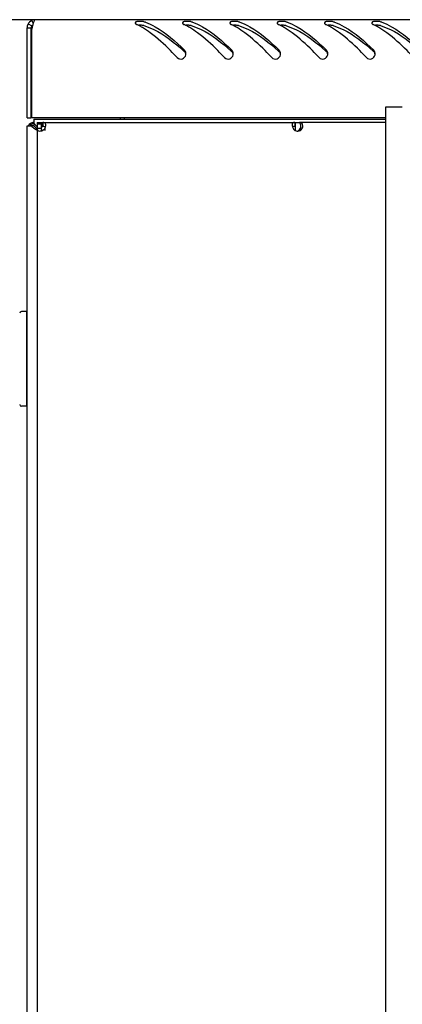
# Model space of a CAD drawing. Units: millimetres. Extents: x 0 to 841, y 0 to 594.
# Drawn here: x 49 to 60, y 354 to 384 of the extents above; entities that cross this region are included whole.
import ezdxf

# ---------------------------------------------------------------- set-up
doc = ezdxf.new("R2010")
doc.units = ezdxf.units.MM
doc.header["$LTSCALE"] = 46.255
doc.layers.get('0').update_dxf_attribs({"linetype": 'CONTINUOUS'})
doc.layers.add('02___PRT_ALL_AXES', color=7, linetype='CONTINUOUS')
doc.layers.add('07__ASM_ALL_ANNOTATION', color=7, linetype='CONTINUOUS')
doc.styles.get("Standard").update_dxf_attribs({"font": 'gost.ttf'})
doc.dimstyles.new('DIMSTYLE_5', dxfattribs={"dimtxt": 3.5, "dimasz": 4, "dimexe": 0.5, "dimexo": 0, "dimgap": 0.875, "dimtad": 1, "dimdec": 0, "dimlfac": 10, "dimtxsty": 'STANDARD', "dimblk": '_FILLED', "dimblk1": '_FILLED', "dimblk2": '_FILLED', "dimcen": 0.09, "dimadec": 0, "dimazin": 0, "dimtp": 2, "dimtm": 2, "dimtfac": 1, "dimtdec": 0, "dimtofl": 0, "dimtmove": 0, "dimatfit": 3, "dimldrblk": '_FILLED', "dimfxl": 1, "dimtolj": 1, "dimarcsym": 0})

# ---------------------------------------------------------------- blocks, each defined once
blk = doc.blocks.new('_FILLED')
at = {"color": 0, "linetype": 'ByBlock'}
blk.add_solid([(0, 0), (-1, 0.125), (-1, -0.125)], dxfattribs=at)
blk = doc.blocks.new('*D8')
at = {"layer": '07__ASM_ALL_ANNOTATION', "color": 2, "linetype": 'Continuous'}
for p, q in [((49.587, 383.541), (32.391, 383.541)), ((32.891, 383.541), (32.891, 282.401)), ((32.891, 181.261), (32.891, 282.401)), ((52.567, 181.261), (32.391, 181.261))]:
    blk.add_line(p, q, dxfattribs=at)
at = {"layer": '07__ASM_ALL_ANNOTATION', "color": 2, "linetype": 'Continuous', "xscale": 4, "yscale": 4, "zscale": 4}
for p, rotation in [((32.891, 383.541), 90), ((32.891, 181.261), 270)]:
    blk.add_blockref('_FILLED', p, dxfattribs=dict(at, rotation=rotation))
at = {"layer": '07__ASM_ALL_ANNOTATION', "color": 2, "linetype": 'Continuous', "insert": (28.516, 279.506), "char_height": 3.5, "width": 8.86581, "attachment_point": 2, "rotation": 90, "line_spacing_factor": 0.9}
blk.add_mtext('2023', dxfattribs=at)

msp = doc.modelspace()

# ---------------------------------------------------------------- linework, layer by layer
at = {"color": 7, "linetype": 'Continuous'}
for p, q in [((49.48704, 383.51943), (49.52706, 383.43212)), ((49.34704, 383.30125), (49.46704, 383.30125)), ((49.37919, 383.42125), (49.48312, 383.36125)), ((49.46704, 380.64125), (49.46704, 383.30125)), ((59.95281, 380.95125), (59.95281, 380.50125)), ((60.45281, 380.95125), (59.95281, 380.95125)), ((49.34704, 380.64125), (49.46704, 380.64125)), ((52.21704, 380.64125), (52.21704, 380.60125)), ((49.54704, 380.40125), (49.4642, 380.40125)), ((49.54704, 380.48409), (49.54704, 380.40125)), ((49.60875, 380.33955), (49.54704, 380.40125)), ((49.60874, 380.33955), (49.62013, 380.32816)), ((49.62985, 380.31844), (49.62013, 380.32816)), ((49.62851, 380.31979), (49.6455, 380.30279)), ((49.64293, 380.30536), (49.62985, 380.31844)), ((49.6457, 380.45952), (49.7657, 380.45952)), ((49.6457, 380.33668), (49.7657, 380.33668)), ((49.64884, 380.50125), (49.76727, 380.50125)), ((49.77208, 380.50125), (49.78308, 380.50125)), ((49.81028, 380.50125), (49.81028, 380.38125)), ((49.86052, 380.30584), (49.86747, 380.30584)), ((49.86747, 380.322), (49.86738, 380.3058)), ((57.2757, 380.50123), (57.2757, 380.38124)), ((57.28081, 380.50125), (57.28081, 380.26368)), ((57.28286, 380.50125), (57.28286, 380.26368)), ((57.28286, 380.50125), (57.41413, 380.50125)), ((57.43599, 380.26368), (57.37583, 380.26368)), ((49.32704, 374.91125), (49.17704, 374.91125)), ((49.32704, 374.91125), (49.32704, 372.11125)), ((49.32704, 374.76125), (49.34704, 374.76125)), ((49.32704, 372.11125), (49.17704, 372.11125)), ((49.32704, 372.26125), (49.34704, 372.26125))]:
    msp.add_line(p, q, dxfattribs=at)
at = {"color": 3, "linetype": 'Continuous'}
for p, q in [((108.40704, 383.54125), (49.58704, 383.54125)), ((49.34704, 380.64125), (49.34704, 383.30125)), ((49.48704, 380.64125), (49.48704, 383.25815)), ((59.95281, 380.64125), (49.48704, 380.64125)), ((49.54704, 380.60125), (49.54704, 380.48409)), ((49.54704, 380.60125), (59.95281, 380.60125)), ((52.09704, 380.64125), (52.09704, 380.60125)), ((49.34704, 188.13125), (49.34704, 380.40125)), ((49.34704, 380.40125), (49.4642, 380.40125)), ((49.54734, 380.48958), (49.53638, 380.4827)), ((49.64299, 380.50125), (49.64299, 188.10125)), ((49.64884, 380.50125), (49.64299, 380.50125)), ((49.6457, 380.33668), (49.6457, 188.26583)), ((49.81028, 380.50125), (57.27569, 380.50125)), ((49.86731, 380.29396), (49.86052, 380.30584)), ((49.86901, 380.29098), (49.86731, 380.29396)), ((49.88606, 380.26125), (49.86901, 380.29098)), ((49.87254, 380.30568), (49.87143, 380.30926)), ((57.27605, 380.26125), (57.27605, 380.26459)), ((57.27605, 380.26125), (57.27605, 380.26368)), ((59.95323, 380.50125), (58.02496, 380.50125)), ((59.95324, 380.50125), (59.95324, 188.10125))]:
    msp.add_line(p, q, dxfattribs=at)
for centre, radius, start, end in [((49.58704, 383.30125), 0.24, 90, 180), ((52.35412, 382.04293), 1.50484, 70.905802, 72.640782), ((53.75412, 382.04293), 1.50484, 70.905802, 72.640782), ((55.15412, 382.04293), 1.50484, 70.905802, 72.640782), ((56.55412, 382.04293), 1.50484, 70.905802, 72.640782), ((57.95412, 382.04293), 1.50484, 70.905802, 72.640782), ((59.35412, 382.04293), 1.50484, 70.905802, 72.640782), ((52.66306, 382.67727), 3.2287, 168.87762, 169.635594), ((51.75863, 382.85669), 2.30665, 167.334627, 168.916675), ((51.06063, 383.01261), 1.59145, 166.089466, 167.301781), ((50.72818, 383.09454), 1.24905, 165.234963, 166.071189), ((50.4706, 383.1628), 0.98258, 163.800932, 165.256384), ((51.78287, 381.67982), 1.8969, 63.417378, 64.7852), ((51.70823, 381.53195), 2.06254, 60.977978, 63.401325), ((51.61124, 381.35608), 2.26338, 59.505018, 60.990892), ((53.18287, 381.67982), 1.8969, 63.417378, 64.7852), ((53.10823, 381.53195), 2.06254, 60.977978, 63.401325), ((53.01124, 381.35608), 2.26338, 59.505018, 60.990892), ((54.58287, 381.67982), 1.8969, 63.417378, 64.7852), ((54.50823, 381.53195), 2.06254, 60.977978, 63.401325), ((54.41124, 381.35608), 2.26338, 59.505018, 60.990892), ((55.98287, 381.67982), 1.8969, 63.417378, 64.7852), ((55.90823, 381.53195), 2.06254, 60.977978, 63.401325), ((55.81124, 381.35608), 2.26338, 59.505018, 60.990892), ((57.38287, 381.67982), 1.8969, 63.417378, 64.7852), ((57.30823, 381.53195), 2.06254, 60.977978, 63.401325), ((57.21124, 381.35608), 2.26338, 59.505018, 60.990892), ((58.78287, 381.67982), 1.8969, 63.417378, 64.7852), ((58.70823, 381.53195), 2.06254, 60.977978, 63.401325), ((58.61124, 381.35608), 2.26338, 59.505018, 60.990892), ((53.88721, 382.52887), 0.16125, 0.784989, 14.717932), ((53.8978, 382.52854), 0.15064, 349.05366, 354.985302), ((53.89255, 382.529), 0.15591, 354.982511, 0.761877), ((55.28721, 382.52887), 0.16125, 0.784989, 14.717932), ((55.2978, 382.52854), 0.15064, 349.05366, 354.985302), ((55.29255, 382.529), 0.15591, 354.982511, 0.761877), ((56.68721, 382.52887), 0.16125, 0.784989, 14.717932), ((56.6978, 382.52854), 0.15064, 349.05366, 354.985302), ((56.69255, 382.529), 0.15591, 354.982511, 0.761877), ((58.08721, 382.52887), 0.16125, 0.784989, 14.717932), ((58.0978, 382.52854), 0.15064, 349.05366, 354.985302), ((58.09255, 382.529), 0.15591, 354.982511, 0.761877), ((59.48721, 382.52887), 0.16125, 0.784989, 14.717932), ((59.4978, 382.52854), 0.15064, 349.05366, 354.985302), ((59.49255, 382.529), 0.15591, 354.982511, 0.761877), ((49.57704, 380.28125), 0.23, 98.795969, 148.438732), ((50.10174, 379.55795), 1.08376, 122.635272, 123.995908), ((50.77797, 378.50043), 2.33901, 122.060947, 122.614692), ((48.12671, 379.30968), 1.84462, 34.715578, 36.281281), ((49.70417, 380.48546), 0.23842, 284.937308, 288.192103), ((49.73254, 380.44328), 0.18781, 306.357144, 311.597253), ((49.7408, 380.43378), 0.17522, 311.639811, 313.097515), ((46.39698, 379.2358), 3.6365, 17.168979, 17.379132), ((41.21066, 377.64479), 9.06137, 16.783073, 17.076749), ((49.65565, 380.44472), 0.24476, 341.794118, 345.002746), ((57.43113, 380.4437), 0.23974, 195.093982, 198.169467), ((57.35895, 380.47213), 0.22403, 265.059384, 269.976262)]:
    msp.add_arc(centre, radius, start, end, dxfattribs=at)
at = {"color": 7, "linetype": 'Continuous'}
for centre, radius, start, end in [((49.58704, 383.30125), 0.12, 138.208106, 180), ((47.75762, 375.66457), 9.33182, 47.972281, 48.137092), ((49.15762, 375.66457), 9.33182, 47.972281, 48.137092), ((50.55762, 375.66457), 9.33182, 47.972281, 48.137092), ((51.95762, 375.66457), 9.33182, 47.972281, 48.137092), ((53.35762, 375.66457), 9.33182, 47.972281, 48.137092), ((57.32788, 380.32959), 0.08151, 293.624291, 306.037598), ((49.17704, 374.86125), 0.05, 90, 180), ((49.17704, 372.16125), 0.05, 180, 270)]:
    msp.add_arc(centre, radius, start, end, dxfattribs=at)
at = {"color": 3, "linetype": 'Continuous'}
for points, knots in [([(49.58704, 383.54125), (49.5623, 383.54125), (49.54372, 383.48661), (49.53148, 383.4522), (49.52703, 383.43692)], [0, 0, 0, 0, 0.60854652, 1, 1, 1, 1]), ([(52.73677, 383.49042), (52.71556, 383.49208), (52.65595, 383.49116), (52.56511, 383.49133), (52.5493, 383.45092)], [0, 0, 0, 0, 0.32905331, 1, 1, 1, 1]), ([(52.8031, 383.47923), (52.79329, 383.4823), (52.77123, 383.48693), (52.74891, 383.48947), (52.73677, 383.49042)], [0, 0, 0, 0, 0.45789322, 1, 1, 1, 1]), ([(52.84638, 383.46498), (52.94657, 383.43032), (53.38155, 383.22689), (53.74106, 382.89816), (54.00519, 382.63727)], [0, 0, 0, 0, 0.22212369, 1, 1, 1, 1]), ([(54.13677, 383.49042), (54.11556, 383.49208), (54.05595, 383.49116), (53.96511, 383.49133), (53.9493, 383.45092)], [0, 0, 0, 0, 0.32905331, 1, 1, 1, 1]), ([(54.2031, 383.47923), (54.19329, 383.4823), (54.17123, 383.48693), (54.14891, 383.48947), (54.13677, 383.49042)], [0, 0, 0, 0, 0.45789322, 1, 1, 1, 1]), ([(54.24638, 383.46498), (54.34657, 383.43032), (54.78155, 383.22689), (55.14106, 382.89816), (55.40519, 382.63727)], [0, 0, 0, 0, 0.22212369, 1, 1, 1, 1]), ([(55.53677, 383.49042), (55.51556, 383.49208), (55.45595, 383.49116), (55.36511, 383.49133), (55.3493, 383.45092)], [0, 0, 0, 0, 0.32905331, 1, 1, 1, 1]), ([(55.6031, 383.47923), (55.59329, 383.4823), (55.57123, 383.48693), (55.54891, 383.48947), (55.53677, 383.49042)], [0, 0, 0, 0, 0.45789322, 1, 1, 1, 1]), ([(55.64638, 383.46498), (55.74657, 383.43032), (56.18155, 383.22689), (56.54106, 382.89816), (56.80519, 382.63727)], [0, 0, 0, 0, 0.22212369, 1, 1, 1, 1]), ([(56.93677, 383.49042), (56.91556, 383.49208), (56.85595, 383.49116), (56.76511, 383.49133), (56.7493, 383.45092)], [0, 0, 0, 0, 0.32905331, 1, 1, 1, 1]), ([(57.0031, 383.47923), (56.99329, 383.4823), (56.97123, 383.48693), (56.94891, 383.48947), (56.93677, 383.49042)], [0, 0, 0, 0, 0.45789322, 1, 1, 1, 1]), ([(57.04638, 383.46498), (57.14657, 383.43032), (57.58155, 383.22689), (57.94106, 382.89816), (58.20519, 382.63727)], [0, 0, 0, 0, 0.22212369, 1, 1, 1, 1]), ([(58.33677, 383.49042), (58.31556, 383.49208), (58.25595, 383.49116), (58.16511, 383.49133), (58.1493, 383.45092)], [0, 0, 0, 0, 0.32905331, 1, 1, 1, 1]), ([(58.4031, 383.47923), (58.39329, 383.4823), (58.37123, 383.48693), (58.34891, 383.48947), (58.33677, 383.49042)], [0, 0, 0, 0, 0.45789322, 1, 1, 1, 1]), ([(58.44638, 383.46498), (58.54657, 383.43032), (58.98155, 383.22689), (59.34106, 382.89816), (59.60519, 382.63727)], [0, 0, 0, 0, 0.22212369, 1, 1, 1, 1]), ([(59.73677, 383.49042), (59.71556, 383.49208), (59.65595, 383.49116), (59.56511, 383.49133), (59.5493, 383.45092)], [0, 0, 0, 0, 0.32905331, 1, 1, 1, 1]), ([(59.8031, 383.47923), (59.79329, 383.4823), (59.77123, 383.48693), (59.74891, 383.48947), (59.73677, 383.49042)], [0, 0, 0, 0, 0.45789322, 1, 1, 1, 1]), ([(59.84638, 383.46498), (59.94657, 383.43032), (60.38155, 383.22689), (60.74106, 382.89816), (61.00519, 382.63727)], [0, 0, 0, 0, 0.22212369, 1, 1, 1, 1]), ([(52.5493, 383.45092), (52.54872, 383.44944), (52.54786, 383.44636), (52.54766, 383.44317), (52.54771, 383.44159)], [0, 0, 0, 0, 0.50173698, 1, 1, 1, 1]), ([(52.54771, 383.44159), (52.54783, 383.43808), (52.54977, 383.43055), (52.55395, 383.42413), (52.5565, 383.42099)], [0, 0, 0, 0, 0.46477837, 1, 1, 1, 1]), ([(52.5565, 383.42099), (52.56057, 383.41597), (52.5714, 383.40638), (52.5839, 383.39931), (52.59097, 383.39598)], [0, 0, 0, 0, 0.45224801, 1, 1, 1, 1]), ([(53.9493, 383.45092), (53.94872, 383.44944), (53.94786, 383.44636), (53.94766, 383.44317), (53.94771, 383.44159)], [0, 0, 0, 0, 0.50173698, 1, 1, 1, 1]), ([(53.94771, 383.44159), (53.94783, 383.43808), (53.94977, 383.43055), (53.95395, 383.42413), (53.9565, 383.42099)], [0, 0, 0, 0, 0.46477837, 1, 1, 1, 1]), ([(53.9565, 383.42099), (53.96057, 383.41597), (53.9714, 383.40638), (53.9839, 383.39931), (53.99097, 383.39598)], [0, 0, 0, 0, 0.45224801, 1, 1, 1, 1]), ([(55.3493, 383.45092), (55.34872, 383.44944), (55.34786, 383.44636), (55.34766, 383.44317), (55.34771, 383.44159)], [0, 0, 0, 0, 0.50173698, 1, 1, 1, 1]), ([(55.34771, 383.44159), (55.34783, 383.43808), (55.34977, 383.43055), (55.35395, 383.42413), (55.3565, 383.42099)], [0, 0, 0, 0, 0.46477837, 1, 1, 1, 1]), ([(55.3565, 383.42099), (55.36057, 383.41597), (55.3714, 383.40638), (55.3839, 383.39931), (55.39097, 383.39598)], [0, 0, 0, 0, 0.45224801, 1, 1, 1, 1]), ([(56.7493, 383.45092), (56.74872, 383.44944), (56.74786, 383.44636), (56.74766, 383.44317), (56.74771, 383.44159)], [0, 0, 0, 0, 0.50173698, 1, 1, 1, 1]), ([(56.74771, 383.44159), (56.74783, 383.43808), (56.74977, 383.43055), (56.75395, 383.42413), (56.7565, 383.42099)], [0, 0, 0, 0, 0.46477837, 1, 1, 1, 1]), ([(56.7565, 383.42099), (56.76057, 383.41597), (56.7714, 383.40638), (56.7839, 383.39931), (56.79097, 383.39598)], [0, 0, 0, 0, 0.45224801, 1, 1, 1, 1]), ([(58.1493, 383.45092), (58.14872, 383.44944), (58.14786, 383.44636), (58.14766, 383.44317), (58.14771, 383.44159)], [0, 0, 0, 0, 0.50173698, 1, 1, 1, 1]), ([(58.14771, 383.44159), (58.14783, 383.43808), (58.14977, 383.43055), (58.15395, 383.42413), (58.1565, 383.42099)], [0, 0, 0, 0, 0.46477837, 1, 1, 1, 1]), ([(58.1565, 383.42099), (58.16057, 383.41597), (58.1714, 383.40638), (58.1839, 383.39931), (58.19097, 383.39598)], [0, 0, 0, 0, 0.45224801, 1, 1, 1, 1]), ([(59.5493, 383.45092), (59.54872, 383.44944), (59.54786, 383.44636), (59.54766, 383.44317), (59.54771, 383.44159)], [0, 0, 0, 0, 0.50173698, 1, 1, 1, 1]), ([(59.54771, 383.44159), (59.54783, 383.43808), (59.54977, 383.43055), (59.55395, 383.42413), (59.5565, 383.42099)], [0, 0, 0, 0, 0.46477837, 1, 1, 1, 1]), ([(59.5565, 383.42099), (59.56057, 383.41597), (59.5714, 383.40638), (59.5839, 383.39931), (59.59097, 383.39598)], [0, 0, 0, 0, 0.45224801, 1, 1, 1, 1]), ([(53.79305, 382.4225), (53.7269, 382.49081), (53.4735, 382.74846), (53.20669, 382.9954), (52.99165, 383.15285)], [0, 0, 0, 0, 0.26296652, 1, 1, 1, 1]), ([(55.19305, 382.4225), (55.1269, 382.49081), (54.8735, 382.74846), (54.60669, 382.9954), (54.39165, 383.15285)], [0, 0, 0, 0, 0.26296652, 1, 1, 1, 1]), ([(56.59305, 382.4225), (56.5269, 382.49081), (56.2735, 382.74846), (56.00669, 382.9954), (55.79165, 383.15285)], [0, 0, 0, 0, 0.26296652, 1, 1, 1, 1]), ([(57.99305, 382.4225), (57.9269, 382.49081), (57.6735, 382.74846), (57.40669, 382.9954), (57.19165, 383.15285)], [0, 0, 0, 0, 0.26296652, 1, 1, 1, 1]), ([(59.39305, 382.4225), (59.3269, 382.49081), (59.0735, 382.74846), (58.80669, 382.9954), (58.59165, 383.15285)], [0, 0, 0, 0, 0.26296652, 1, 1, 1, 1]), ([(60.79305, 382.4225), (60.7269, 382.49081), (60.4735, 382.74846), (60.20669, 382.9954), (59.99165, 383.15285)], [0, 0, 0, 0, 0.26296652, 1, 1, 1, 1]), ([(54.02705, 382.60895), (54.02401, 382.61413), (54.01733, 382.62409), (54.00941, 382.63309), (54.00519, 382.63727)], [0, 0, 0, 0, 0.50260669, 1, 1, 1, 1]), ([(54.04317, 382.56984), (54.04137, 382.57671), (54.03687, 382.59016), (54.0306, 382.60288), (54.02705, 382.60895)], [0, 0, 0, 0, 0.50271784, 1, 1, 1, 1]), ([(55.42705, 382.60895), (55.42401, 382.61413), (55.41733, 382.62409), (55.40941, 382.63309), (55.40519, 382.63727)], [0, 0, 0, 0, 0.50260669, 1, 1, 1, 1]), ([(55.44317, 382.56984), (55.44137, 382.57671), (55.43687, 382.59016), (55.4306, 382.60288), (55.42705, 382.60895)], [0, 0, 0, 0, 0.50271784, 1, 1, 1, 1]), ([(56.82705, 382.60895), (56.82401, 382.61413), (56.81733, 382.62409), (56.80941, 382.63309), (56.80519, 382.63727)], [0, 0, 0, 0, 0.50260669, 1, 1, 1, 1]), ([(56.84317, 382.56984), (56.84137, 382.57671), (56.83687, 382.59016), (56.8306, 382.60288), (56.82705, 382.60895)], [0, 0, 0, 0, 0.50271784, 1, 1, 1, 1]), ([(58.22705, 382.60895), (58.22401, 382.61413), (58.21733, 382.62409), (58.20941, 382.63309), (58.20519, 382.63727)], [0, 0, 0, 0, 0.50260669, 1, 1, 1, 1]), ([(58.24317, 382.56984), (58.24137, 382.57671), (58.23687, 382.59016), (58.2306, 382.60288), (58.22705, 382.60895)], [0, 0, 0, 0, 0.50271784, 1, 1, 1, 1]), ([(59.62705, 382.60895), (59.62401, 382.61413), (59.61733, 382.62409), (59.60941, 382.63309), (59.60519, 382.63727)], [0, 0, 0, 0, 0.50260669, 1, 1, 1, 1]), ([(59.64317, 382.56984), (59.64137, 382.57671), (59.63687, 382.59016), (59.6306, 382.60288), (59.62705, 382.60895)], [0, 0, 0, 0, 0.50271784, 1, 1, 1, 1]), ([(53.79305, 382.4225), (53.82909, 382.38529), (53.95409, 382.35055), (54.03591, 382.44939), (54.0457, 382.49993)], [0, 0, 0, 0, 0.50151441, 1, 1, 1, 1]), ([(55.19305, 382.4225), (55.22909, 382.38529), (55.35409, 382.35055), (55.43591, 382.44939), (55.4457, 382.49993)], [0, 0, 0, 0, 0.50151441, 1, 1, 1, 1]), ([(56.59305, 382.4225), (56.62909, 382.38529), (56.75409, 382.35055), (56.83591, 382.44939), (56.8457, 382.49993)], [0, 0, 0, 0, 0.50151441, 1, 1, 1, 1]), ([(57.99305, 382.4225), (58.02909, 382.38529), (58.15409, 382.35055), (58.23591, 382.44939), (58.2457, 382.49993)], [0, 0, 0, 0, 0.50151441, 1, 1, 1, 1]), ([(59.39305, 382.4225), (59.42909, 382.38529), (59.55409, 382.35055), (59.63591, 382.44939), (59.6457, 382.49993)], [0, 0, 0, 0, 0.50151441, 1, 1, 1, 1]), ([(49.48973, 380.49257), (49.47579, 380.48548), (49.45054, 380.46655), (49.4461, 380.43493), (49.44824, 380.42169)], [0, 0, 0, 0, 0.53853519, 1, 1, 1, 1]), ([(49.6457, 380.33668), (49.64572, 380.31368), (49.6454, 380.26188), (49.69626, 380.24809), (49.7163, 380.2481)], [0, 0, 0, 0, 0.53435338, 1, 1, 1, 1]), ([(49.64884, 380.50125), (49.6484, 380.49915), (49.64763, 380.49479), (49.64709, 380.49039), (49.64686, 380.48812)], [0, 0, 0, 0, 0.48516778, 1, 1, 1, 1]), ([(49.89909, 380.4305), (49.89912, 380.45061), (49.88529, 380.50165), (49.83334, 380.50125), (49.81028, 380.50125)], [0, 0, 0, 0, 0.46574191, 1, 1, 1, 1]), ([(57.2757, 380.50123), (57.25401, 380.50102), (57.20478, 380.49932), (57.19253, 380.4508), (57.19251, 380.43134)], [0, 0, 0, 0, 0.52722818, 1, 1, 1, 1])]:
    msp.add_open_spline(points, degree=3, knots=knots, dxfattribs=at)
at = {"color": 7, "linetype": 'Continuous'}
for points, knots in [([(52.73545, 383.37514), (52.7176, 383.37637), (52.68236, 383.37707), (52.64718, 383.37463), (52.63003, 383.37234)], [0, 0, 0, 0, 0.50832634, 1, 1, 1, 1]), ([(52.8031, 383.36467), (52.79295, 383.36756), (52.77045, 383.37195), (52.74771, 383.3743), (52.73545, 383.37514)], [0, 0, 0, 0, 0.46222679, 1, 1, 1, 1]), ([(52.8031, 383.36467), (52.90466, 383.33571), (53.34327, 383.16081), (53.71434, 382.85712), (53.98522, 382.61439)], [0, 0, 0, 0, 0.22501699, 1, 1, 1, 1]), ([(54.13545, 383.37514), (54.1176, 383.37637), (54.08236, 383.37707), (54.04718, 383.37463), (54.03003, 383.37234)], [0, 0, 0, 0, 0.50832634, 1, 1, 1, 1]), ([(54.2031, 383.36467), (54.19295, 383.36756), (54.17045, 383.37195), (54.14771, 383.3743), (54.13545, 383.37514)], [0, 0, 0, 0, 0.46222679, 1, 1, 1, 1]), ([(54.2031, 383.36467), (54.30466, 383.33571), (54.74327, 383.16081), (55.11434, 382.85712), (55.38522, 382.61439)], [0, 0, 0, 0, 0.22501699, 1, 1, 1, 1]), ([(55.53545, 383.37514), (55.5176, 383.37637), (55.48236, 383.37707), (55.44718, 383.37463), (55.43003, 383.37234)], [0, 0, 0, 0, 0.50832634, 1, 1, 1, 1]), ([(55.6031, 383.36467), (55.59295, 383.36756), (55.57045, 383.37195), (55.54771, 383.3743), (55.53545, 383.37514)], [0, 0, 0, 0, 0.46222679, 1, 1, 1, 1]), ([(55.6031, 383.36467), (55.70466, 383.33571), (56.14327, 383.16081), (56.51434, 382.85712), (56.78522, 382.61439)], [0, 0, 0, 0, 0.22501699, 1, 1, 1, 1]), ([(56.93545, 383.37514), (56.9176, 383.37637), (56.88236, 383.37707), (56.84718, 383.37463), (56.83003, 383.37234)], [0, 0, 0, 0, 0.50832634, 1, 1, 1, 1]), ([(57.0031, 383.36467), (56.99295, 383.36756), (56.97045, 383.37195), (56.94771, 383.3743), (56.93545, 383.37514)], [0, 0, 0, 0, 0.46222679, 1, 1, 1, 1]), ([(57.0031, 383.36467), (57.10466, 383.33571), (57.54327, 383.16081), (57.91434, 382.85712), (58.18522, 382.61439)], [0, 0, 0, 0, 0.22501699, 1, 1, 1, 1]), ([(58.33545, 383.37514), (58.3176, 383.37637), (58.28236, 383.37707), (58.24718, 383.37463), (58.23003, 383.37234)], [0, 0, 0, 0, 0.50832634, 1, 1, 1, 1]), ([(58.4031, 383.36467), (58.39295, 383.36756), (58.37045, 383.37195), (58.34771, 383.3743), (58.33545, 383.37514)], [0, 0, 0, 0, 0.46222679, 1, 1, 1, 1]), ([(58.4031, 383.36467), (58.50466, 383.33571), (58.94327, 383.16081), (59.31434, 382.85712), (59.58522, 382.61439)], [0, 0, 0, 0, 0.22501699, 1, 1, 1, 1]), ([(59.73545, 383.37514), (59.7176, 383.37637), (59.68236, 383.37707), (59.64718, 383.37463), (59.63003, 383.37234)], [0, 0, 0, 0, 0.50832634, 1, 1, 1, 1]), ([(59.8031, 383.36467), (59.79295, 383.36756), (59.77045, 383.37195), (59.74771, 383.3743), (59.73545, 383.37514)], [0, 0, 0, 0, 0.46222679, 1, 1, 1, 1]), ([(59.8031, 383.36467), (59.90466, 383.33571), (60.34327, 383.16081), (60.71434, 382.85712), (60.98522, 382.61439)], [0, 0, 0, 0, 0.22501699, 1, 1, 1, 1]), ([(54.04223, 382.53613), (54.03879, 382.54769), (54.02913, 382.56976), (54.01392, 382.58858), (54.00519, 382.59645)], [0, 0, 0, 0, 0.50630969, 1, 1, 1, 1]), ([(55.44223, 382.53613), (55.43879, 382.54769), (55.42913, 382.56976), (55.41392, 382.58858), (55.40519, 382.59645)], [0, 0, 0, 0, 0.50630969, 1, 1, 1, 1]), ([(56.84223, 382.53613), (56.83879, 382.54769), (56.82913, 382.56976), (56.81392, 382.58858), (56.80519, 382.59645)], [0, 0, 0, 0, 0.50630969, 1, 1, 1, 1]), ([(58.24223, 382.53613), (58.23879, 382.54769), (58.22913, 382.56976), (58.21392, 382.58858), (58.20519, 382.59645)], [0, 0, 0, 0, 0.50630969, 1, 1, 1, 1]), ([(59.64223, 382.53613), (59.63879, 382.54769), (59.62913, 382.56976), (59.61392, 382.58858), (59.60519, 382.59645)], [0, 0, 0, 0, 0.50630969, 1, 1, 1, 1]), ([(49.7657, 380.33668), (49.76571, 380.32909), (49.76624, 380.30326), (49.76706, 380.27396), (49.77843, 380.25905)], [0, 0, 0, 0, 0.2879648, 1, 1, 1, 1]), ([(49.8882, 380.36845), (49.88382, 380.37183), (49.85872, 380.38246), (49.83136, 380.38125), (49.81028, 380.38125)], [0, 0, 0, 0, 0.20791773, 1, 1, 1, 1]), ([(57.2757, 380.38124), (57.26868, 380.38121), (57.24465, 380.3806), (57.21774, 380.37928), (57.20372, 380.36893)], [0, 0, 0, 0, 0.28714162, 1, 1, 1, 1])]:
    msp.add_open_spline(points, degree=3, knots=knots, dxfattribs=at)
at = {"color": 3, "linetype": 'Continuous'}
for points in [[(52.99165, 383.15285), (52.91687, 383.2076), (52.83969, 383.25935), (52.75982, 383.30638)], [(54.39165, 383.15285), (54.31687, 383.2076), (54.23969, 383.25935), (54.15982, 383.30638)], [(55.79165, 383.15285), (55.71687, 383.2076), (55.63969, 383.25935), (55.55982, 383.30638)], [(57.19165, 383.15285), (57.11687, 383.2076), (57.03969, 383.25935), (56.95982, 383.30638)], [(58.59165, 383.15285), (58.51687, 383.2076), (58.43969, 383.25935), (58.35982, 383.30638)], [(59.99165, 383.15285), (59.91687, 383.2076), (59.83969, 383.25935), (59.75982, 383.30638)], [(49.49577, 380.45647), (49.47951, 380.44548), (49.46358, 380.43394), (49.44824, 380.42169)], [(49.4642, 380.40125), (49.48062, 380.38646), (49.49769, 380.37237), (49.51511, 380.35876)], [(49.54755, 380.50935), (49.52765, 380.50678), (49.50762, 380.50167), (49.48973, 380.49257)], [(49.51511, 380.35876), (49.53159, 380.34588), (49.54841, 380.33342), (49.56542, 380.32126)], [(49.54704, 380.48409), (49.57076, 380.45775), (49.59271, 380.4298), (49.61371, 380.40124)], [(49.56542, 380.32126), (49.59082, 380.30312), (49.61667, 380.28562), (49.64272, 380.26844)], [(49.64686, 380.48812), (49.6459, 380.47863), (49.64571, 380.46906), (49.6457, 380.45952)], [(49.7786, 380.25896), (49.80178, 380.26657), (49.82424, 380.27756), (49.84388, 380.29203)], [(49.86747, 380.322), (49.876, 380.33657), (49.88289, 380.3522), (49.88816, 380.36824)], [(49.89208, 380.38138), (49.89635, 380.39736), (49.89907, 380.41396), (49.89909, 380.4305)], [(57.19251, 380.43134), (57.19249, 380.41448), (57.19528, 380.39755), (57.19966, 380.38127)], [(57.20335, 380.36894), (57.21098, 380.34568), (57.22201, 380.32313), (57.23654, 380.30343)], [(57.23654, 380.30343), (57.2475, 380.28857), (57.26079, 380.275), (57.27605, 380.26459)], [(57.27605, 380.26368), (57.2963, 380.25571), (57.31797, 380.2508), (57.33966, 380.24893)], [(57.35886, 380.2481), (57.38509, 380.2481), (57.41211, 380.25282), (57.43599, 380.26368)], [(49.7163, 380.2481), (49.73291, 380.24811), (49.74958, 380.25083), (49.76562, 380.2551)]]:
    msp.add_open_spline(points, degree=3, dxfattribs=at)
at = {"color": 7, "linetype": 'Continuous'}
msp.add_open_spline([(49.76727, 380.50125), (49.76582, 380.48741), (49.76571, 380.47344), (49.7657, 380.45952)], degree=3, dxfattribs=at)
at = {"layer": '02___PRT_ALL_AXES', "color": 3, "linetype": 'Continuous'}
for p, q in [((49.6457, 380.45952), (49.6457, 380.33668)), ((49.78307, 380.50125), (49.81028, 380.50125)), ((58.02496, 380.50125), (57.47263, 380.50125))]:
    msp.add_line(p, q, dxfattribs=at)
at = {"layer": '02___PRT_ALL_AXES', "color": 7, "linetype": 'Continuous'}
for p, q in [((49.7657, 380.45952), (49.7657, 380.33668)), ((49.78307, 380.50125), (49.78307, 380.38125)), ((49.78307, 380.38125), (49.81028, 380.38125)), ((49.78569, 380.50125), (49.78569, 380.38125)), ((57.47263, 380.50125), (57.41247, 380.50125))]:
    msp.add_line(p, q, dxfattribs=at)
msp.add_open_spline([(57.37583, 380.26368), (57.3858, 380.26938), (57.39504, 380.27654), (57.40317, 380.28467)], degree=3, dxfattribs=at)
msp.add_open_spline([(57.40317, 380.28467), (57.43028, 380.31178), (57.46213, 380.39052), (57.43701, 380.47132), (57.41247, 380.50125)], degree=3, knots=[0, 0, 0, 0, 0.49765646, 1, 1, 1, 1], dxfattribs=at)
at = {"layer": '02___PRT_ALL_AXES', "color": 3, "linetype": 'Continuous'}
msp.add_open_spline([(57.43599, 380.26368), (57.47328, 380.28501), (57.52579, 380.37103), (57.50089, 380.46677), (57.47263, 380.50125)], degree=3, knots=[0, 0, 0, 0, 0.49075371, 1, 1, 1, 1], dxfattribs=at)

# ---------------------------------------------------------------- dimensions: what is measured, and where the dimension line sits
at = {"layer": '07__ASM_ALL_ANNOTATION', "color": 2, "linetype": 'Continuous'}
dim = msp.add_linear_dim(base=(32.8911, 181.26125), p1=(49.58704, 383.54125), p2=(52.56704, 181.26125), angle=270, dimstyle='DIMSTYLE_5', dxfattribs=at)
dim.commit()
dim.dimension.update_dxf_attribs({"geometry": '*D8', "text_midpoint": (32.8911, 279.53848), "dimtype": 160})

doc.saveas('drawing.dxf')
